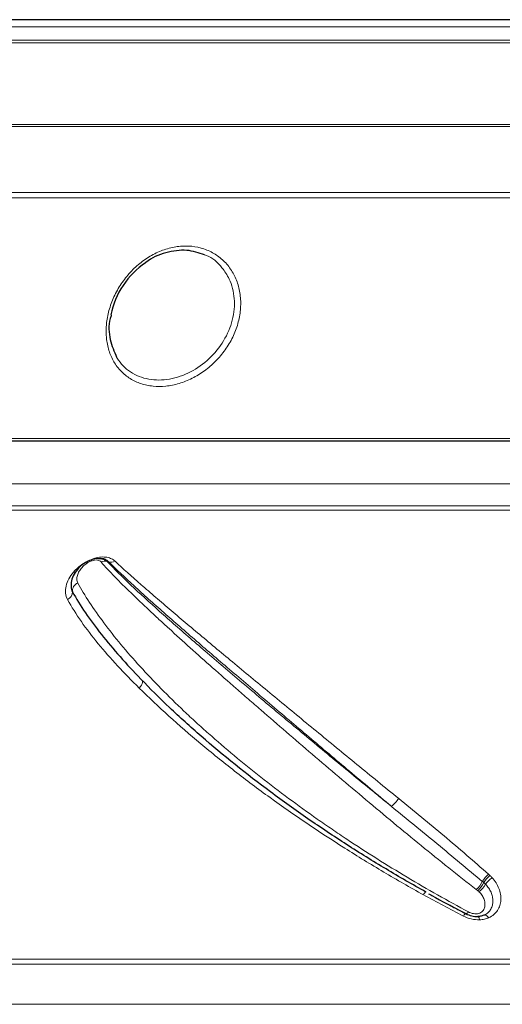
# Model space of a CAD drawing. Units: millimetres. Extents: x 408 to 987, y -2128 to 2049.
# Drawn here: x 606 to 663, y -1949 to -1833 of the extents above; entities that cross this region are included whole.
import ezdxf

# ---------------------------------------------------------------- set-up
doc = ezdxf.new("R2010")
doc.units = ezdxf.units.MM

msp = doc.modelspace()

# ---------------------------------------------------------------- linework, layer by layer
at = {"color": 7, "linetype": 'Continuous'}
for p, q in [((828.02, -1833.44), (584.04, -1833.44)), ((850.77, -1882.91), (564.33, -1882.91)), ((615.88, -1896.69), (615.61, -1896.69))]:
    msp.add_line(p, q, dxfattribs=at)
at = {"color": 8, "linetype": 'Continuous', "lineweight": 18}
for p, q in [((827.53, -1834.26), (584.46, -1834.26)), ((834.37, -1836.14), (578.54, -1836.14)), ((834.02, -1835.84), (578.84, -1835.84)), ((838.5, -1845.98), (574.96, -1845.98)), ((838.31, -1845.75), (575.12, -1845.75)), ((838.16, -1853.71), (575.25, -1853.71)), ((837.93, -1854.33), (575.45, -1854.33)), ((848.65, -1882.59), (566.17, -1882.59)), ((855.77, -1887.91), (560, -1887.91)), ((856.18, -1890.98), (559.65, -1890.98)), ((855.77, -1890.49), (560, -1890.49)), ((616.79, -1897.05), (616.68, -1897.05)), ((524.48, -1943.68), (870.06, -1943.68)), ((869.77, -1944.29), (547.88, -1944.29)), ((869.77, -1948.99), (547.88, -1948.99))]:
    msp.add_line(p, q, dxfattribs=at)
at = {"color": 8, "linetype": 'Continuous', "lineweight": 18, "flags": 128}
for points in [[(620.41, -1911.88), (620.55, -1911.71), (620.66, -1911.54), (620.74, -1911.37), (620.79, -1911.22), (620.8, -1911.08), (620.77, -1910.96), (620.77, -1910.96)], [(653.73, -1936.14), (653.8, -1936.04), (653.86, -1935.96), (653.91, -1935.89), (653.95, -1935.84), (653.98, -1935.81), (654.01, -1935.79), (654.02, -1935.79), (654.03, -1935.81)], [(658.42, -1938.63), (658.47, -1938.56), (658.52, -1938.5), (658.56, -1938.45), (658.6, -1938.41), (658.64, -1938.37), (658.67, -1938.36), (658.69, -1938.35), (658.71, -1938.35)], [(659.02, -1938.14), (658.97, -1938.2), (658.92, -1938.25), (658.88, -1938.29), (658.83, -1938.33), (658.8, -1938.35), (658.76, -1938.36), (658.74, -1938.36), (658.71, -1938.35)], [(660.33, -1939.07), (660.3, -1938.98), (660.28, -1938.91), (660.26, -1938.84), (660.23, -1938.79), (660.2, -1938.74), (660.18, -1938.71), (660.15, -1938.69), (660.12, -1938.69)]]:
    msp.add_lwpolyline(points, dxfattribs=at)
at = {"color": 7, "linetype": 'Continuous'}
msp.add_arc((626.64, -1870.01), 9.75, 124.3236, 168.5532, dxfattribs=at)
at = {"color": 8, "linetype": 'Continuous', "lineweight": 18}
for centre, radius, start, end in [((616.33, -1897.91), 0.928, 67.6971, 115.214), ((617.11, -1896.2), 0.909, 249.6573, 300.458), ((612.86, -1897.65), 0.625, 256.4284, 279.7263), ((613.59, -1900.49), 1.02, 112.335, 185.0557), ((611.6, -1900.61), 0.98, 294.6583, 1.7244), ((646.97, -1922.04), 4.78, 309.1108, 324.1098), ((664.58, -1937.27), 4.78, 132.2484, 145.46), ((664.68, -1937.35), 4.69, 132.161, 145.5373), ((663.96, -1937.14), 3.71, 125.8635, 142.6967), ((657.59, -1933.05), 3.41, 313.4371, 333.7657), ((657.79, -1933.22), 3.37, 313.422, 333.8531), ((658.55, -1933.55), 2.81, 307.2397, 331.4311), ((660.83, -1939.18), 0.672, 31.6299, 84.8968)]:
    msp.add_arc(centre, radius, start, end, dxfattribs=at)
for points, knots in [([(617.43, -1873.57), (617.19, -1873.16), (617, -1872.72), (616.78, -1872.02), (616.72, -1871.77), (616.62, -1871.28), (616.58, -1871.02), (616.51, -1870.25), (616.51, -1869.72), (616.59, -1868.92), (616.63, -1868.64), (616.73, -1868.1), (616.79, -1867.83), (617.01, -1867.02), (617.21, -1866.48), (617.69, -1865.43), (617.98, -1864.92), (618.46, -1864.2), (618.63, -1863.97), (618.99, -1863.51), (619.18, -1863.29), (619.77, -1862.65), (620.19, -1862.26), (620.86, -1861.74), (621.09, -1861.58), (621.56, -1861.27), (621.8, -1861.13), (622.53, -1860.74), (623.02, -1860.53), (623.79, -1860.29), (624.05, -1860.22), (624.56, -1860.11), (625.06, -1860.03), (625.57, -1860), (626.07, -1860), (626.33, -1860.01), (627.07, -1860.08), (627.54, -1860.19), (628.46, -1860.5), (628.9, -1860.71), (629.71, -1861.21), (630.08, -1861.51), (630.59, -1862.03), (630.75, -1862.21), (631.05, -1862.6), (631.19, -1862.8), (631.57, -1863.43), (631.78, -1863.89), (632.1, -1864.85), (632.2, -1865.35), (632.29, -1866.14), (632.31, -1866.41), (632.31, -1866.94), (632.29, -1867.48), (632.21, -1868.02), (632.11, -1868.56), (632.05, -1868.83), (631.82, -1869.65), (631.62, -1870.18), (631.12, -1871.2), (630.82, -1871.71), (630.15, -1872.65), (629.78, -1873.1), (629.16, -1873.72), (628.95, -1873.92), (628.51, -1874.29), (628.06, -1874.65), (627.59, -1874.96), (627.11, -1875.26), (626.86, -1875.39), (626.11, -1875.77), (625.6, -1875.97), (624.83, -1876.2), (624.57, -1876.27), (624.05, -1876.37), (623.79, -1876.41), (623.02, -1876.49), (622.52, -1876.49), (621.79, -1876.42), (621.54, -1876.38), (621.07, -1876.28), (620.84, -1876.22), (620.17, -1876), (619.74, -1875.8), (619.15, -1875.43), (618.96, -1875.29), (618.6, -1875.01), (618.43, -1874.85), (617.96, -1874.36), (617.67, -1873.99), (617.43, -1873.57)], [0, 0, 0, 0, 0.03125, 0.03125, 0.046875, 0.046875, 0.0625, 0.0625, 0.09375, 0.09375, 0.109375, 0.109375, 0.125, 0.125, 0.15625, 0.15625, 0.1875, 0.1875, 0.203125, 0.203125, 0.21875, 0.21875, 0.25, 0.25, 0.265625, 0.265625, 0.28125, 0.28125, 0.3125, 0.3125, 0.328125, 0.328125, 0.34375, 0.359375, 0.359375, 0.375, 0.375, 0.40625, 0.40625, 0.4375, 0.4375, 0.46875, 0.46875, 0.484375, 0.484375, 0.5, 0.5, 0.53125, 0.53125, 0.5625, 0.5625, 0.578125, 0.578125, 0.59375, 0.609375, 0.609375, 0.625, 0.625, 0.65625, 0.65625, 0.6875, 0.6875, 0.71875, 0.71875, 0.734375, 0.734375, 0.75, 0.765625, 0.765625, 0.78125, 0.78125, 0.8125, 0.8125, 0.828125, 0.828125, 0.84375, 0.84375, 0.875, 0.875, 0.890625, 0.890625, 0.90625, 0.90625, 0.9375, 0.9375, 0.953125, 0.953125, 0.96875, 0.96875, 1, 1, 1, 1]), ([(617.76, -1873.04), (617.78, -1873.08), (618.2, -1873.77), (618.77, -1874.36), (620.02, -1875.19), (621.47, -1875.77), (623.95, -1875.75), (626.45, -1874.9), (628.68, -1873.31), (630.41, -1871.17), (631.46, -1868.69), (631.69, -1866.14), (631.15, -1864.02), (630, -1862.3), (628.98, -1861.28), (628.14, -1861.07), (628.07, -1861.05)], [0, 0, 0, 0, 0.00608, 0.099539, 0.100439, 0.195246, 0.289517, 0.382468, 0.473824, 0.563974, 0.653865, 0.744228, 0.83456, 0.896692, 0.9914, 1, 1, 1, 1]), ([(612.71, -1898.26), (612.86, -1898.09), (613.03, -1897.92), (613.38, -1897.6), (613.58, -1897.45), (613.99, -1897.17), (614.22, -1897.04), (614.57, -1896.87), (614.69, -1896.82), (614.94, -1896.72), (615.06, -1896.68), (615.44, -1896.57), (615.7, -1896.52), (616.07, -1896.49), (616.18, -1896.49), (616.41, -1896.5), (616.52, -1896.51), (616.83, -1896.57), (617.01, -1896.63), (617.32, -1896.78), (617.45, -1896.88), (617.57, -1896.99)], [0, 0, 0, 0, 0.125, 0.125, 0.25, 0.25, 0.375, 0.375, 0.4375, 0.4375, 0.5, 0.5, 0.625, 0.625, 0.6875, 0.6875, 0.75, 0.75, 0.875, 0.875, 1, 1, 1, 1]), ([(615.93, -1897.07), (615.89, -1897.02), (615.83, -1896.98), (615.7, -1896.9), (615.61, -1896.87), (615.41, -1896.84), (615.3, -1896.84), (615.05, -1896.88), (614.93, -1896.91), (614.69, -1897), (614.57, -1897.05), (614.36, -1897.17), (614.26, -1897.23), (613.99, -1897.43), (613.83, -1897.58), (613.57, -1897.87), (613.46, -1898.02), (613.28, -1898.33), (613.21, -1898.49), (613.11, -1898.81), (613.09, -1898.96), (613.1, -1899.27), (613.13, -1899.42), (613.21, -1899.55)], [0, 0, 0, 0, 0.0625, 0.0625, 0.125, 0.125, 0.1875, 0.1875, 0.25, 0.25, 0.3125, 0.3125, 0.375, 0.375, 0.5, 0.5, 0.625, 0.625, 0.75, 0.75, 0.875, 0.875, 1, 1, 1, 1]), ([(615.6, -1896.69), (615.71, -1896.7), (615.99, -1896.7), (616.37, -1896.83), (616.58, -1896.98), (616.68, -1897.05)], [0, 0, 0, 0, 0.251662, 0.651519, 1, 1, 1, 1]), ([(659.93, -1935.52), (657.78, -1933.85), (655.63, -1932.12), (652.39, -1929.48), (651.31, -1928.59), (649.15, -1926.79), (648.06, -1925.88), (644.85, -1923.18), (642.75, -1921.41), (638.65, -1917.89), (636.64, -1916.16), (634.18, -1914.02), (633.69, -1913.59), (632.73, -1912.75), (632.25, -1912.34), (630.84, -1911.1), (629.92, -1910.29), (627.22, -1907.9), (625.52, -1906.37), (623.51, -1904.53), (623.11, -1904.17), (622.33, -1903.45), (621.95, -1903.09), (620.83, -1902.04), (620.12, -1901.36), (618.77, -1900.05), (618.14, -1899.42), (616.96, -1898.21), (616.42, -1897.63), (615.93, -1897.07)], [0, 0, 0, 0, 0.125, 0.125, 0.1875, 0.1875, 0.25, 0.25, 0.375, 0.375, 0.5, 0.5, 0.53125, 0.53125, 0.5625, 0.5625, 0.625, 0.625, 0.75, 0.75, 0.78125, 0.78125, 0.8125, 0.8125, 0.875, 0.875, 0.9375, 0.9375, 1, 1, 1, 1]), ([(616.68, -1897.05), (617.48, -1897.9), (618.41, -1898.82), (620.46, -1900.76), (621.59, -1901.79), (624.02, -1903.96), (625.3, -1905.08), (627.97, -1907.4), (629.36, -1908.59), (631.53, -1910.44), (632.27, -1911.06), (633.77, -1912.33), (634.53, -1912.98), (636.86, -1914.93), (638.44, -1916.25), (641.65, -1918.92), (643.28, -1920.27), (645.76, -1922.31), (646.59, -1923), (647.86, -1924.03), (648.28, -1924.37), (649.13, -1925.06), (649.56, -1925.41), (649.99, -1925.76)], [0, 0, 0, 0, 0.125, 0.125, 0.25, 0.25, 0.375, 0.375, 0.5, 0.5, 0.5625, 0.5625, 0.625, 0.625, 0.75, 0.75, 0.875, 0.875, 0.9375, 0.9375, 0.96875, 0.96875, 1, 1, 1, 1]), ([(649.99, -1925.76), (648.32, -1924.36), (646.68, -1922.99), (643.45, -1920.27), (641.87, -1918.94), (638.74, -1916.29), (637.2, -1914.98), (634.93, -1913.05), (634.18, -1912.41), (632.71, -1911.15), (631.98, -1910.53), (629.84, -1908.7), (628.46, -1907.52), (625.81, -1905.22), (624.53, -1904.1), (622.69, -1902.48), (622.09, -1901.95), (620.93, -1900.9), (620.36, -1900.39), (618.73, -1898.9), (617.71, -1897.95), (616.79, -1897.05)], [0, 0, 0, 0, 0.125, 0.125, 0.25, 0.25, 0.375, 0.375, 0.4375, 0.4375, 0.5, 0.5, 0.625, 0.625, 0.75, 0.75, 0.8125, 0.8125, 0.875, 0.875, 1, 1, 1, 1]), ([(617.57, -1896.99), (618.51, -1897.86), (619.53, -1898.78), (621.19, -1900.23), (621.76, -1900.72), (622.93, -1901.74), (623.54, -1902.26), (625.39, -1903.83), (626.67, -1904.91), (629.34, -1907.14), (630.72, -1908.29), (632.86, -1910.07), (633.59, -1910.67), (635.06, -1911.89), (635.82, -1912.52), (638.09, -1914.39), (639.62, -1915.66), (642.74, -1918.22), (644.33, -1919.53), (647.55, -1922.16), (649.18, -1923.5), (650.84, -1924.85)], [0, 0, 0, 0, 0.125, 0.125, 0.1875, 0.1875, 0.25, 0.25, 0.375, 0.375, 0.5, 0.5, 0.5625, 0.5625, 0.625, 0.625, 0.75, 0.75, 0.875, 0.875, 1, 1, 1, 1]), ([(612.01, -1901.5), (611.88, -1901.26), (611.8, -1901), (611.75, -1900.46), (611.77, -1900.18), (611.9, -1899.62), (612.01, -1899.34), (612.3, -1898.79), (612.48, -1898.52), (612.71, -1898.26)], [0, 0, 0, 0, 0.25, 0.25, 0.5, 0.5, 0.75, 0.75, 1, 1, 1, 1]), ([(613.21, -1899.55), (614.01, -1901.01), (615.04, -1902.58), (616.89, -1905.06), (617.56, -1905.91), (618.98, -1907.62), (619.73, -1908.48), (622.09, -1911.07), (623.8, -1912.82), (626.12, -1915.02), (626.6, -1915.46), (627.56, -1916.34), (628.04, -1916.78), (629.52, -1918.08), (630.52, -1918.95), (633.59, -1921.51), (635.72, -1923.18), (639.03, -1925.64), (640.15, -1926.45), (641.86, -1927.65), (642.44, -1928.05), (643.6, -1928.84), (644.18, -1929.24), (647.08, -1931.17), (649.44, -1932.65), (653.01, -1934.78), (654.2, -1935.48), (656.61, -1936.84), (657.82, -1937.5), (659.02, -1938.14)], [0, 0, 0, 0, 0.125, 0.125, 0.1875, 0.1875, 0.25, 0.25, 0.375, 0.375, 0.40625, 0.40625, 0.4375, 0.4375, 0.5, 0.5, 0.625, 0.625, 0.6875, 0.6875, 0.71875, 0.71875, 0.75, 0.75, 0.875, 0.875, 0.9375, 0.9375, 1, 1, 1, 1]), ([(620.41, -1911.88), (618.64, -1910.13), (617.02, -1908.4), (614.89, -1905.8), (614.23, -1904.94), (613.02, -1903.21), (612.47, -1902.35), (612.01, -1901.5)], [0, 0, 0, 0, 0.5, 0.5, 0.75, 0.75, 1, 1, 1, 1]), ([(653.73, -1936.14), (652.17, -1935.27), (650.62, -1934.38), (647.54, -1932.55), (646.01, -1931.61), (641.49, -1928.75), (638.58, -1926.78), (634.34, -1923.71), (632.96, -1922.67), (630.92, -1921.08), (630.24, -1920.55), (628.91, -1919.48), (628.26, -1918.94), (625.05, -1916.25), (622.64, -1914.07), (620.41, -1911.88)], [0, 0, 0, 0, 0.125, 0.125, 0.25, 0.25, 0.5, 0.5, 0.625, 0.625, 0.6875, 0.6875, 0.75, 0.75, 1, 1, 1, 1]), ([(650.84, -1924.85), (652.62, -1926.3), (654.4, -1927.75), (657.04, -1929.97), (657.92, -1930.72), (659.66, -1932.22), (660.52, -1932.97), (661.36, -1933.73)], [0, 0, 0, 0, 0.5, 0.5, 0.75, 0.75, 1, 1, 1, 1]), ([(660.64, -1934.56), (658.9, -1933.11), (657.13, -1931.64), (653.57, -1928.7), (651.77, -1927.22), (649.99, -1925.76)], [0, 0, 0, 0, 0.5, 0.5, 1, 1, 1, 1]), ([(661.79, -1934.13), (661.97, -1934.32), (662.13, -1934.53), (662.39, -1934.95), (662.5, -1935.17), (662.68, -1935.61), (662.74, -1935.84), (662.81, -1936.3), (662.83, -1936.52), (662.8, -1936.97), (662.76, -1937.18), (662.63, -1937.59), (662.54, -1937.79), (662.3, -1938.15), (662.16, -1938.32), (661.82, -1938.6), (661.62, -1938.73), (661.4, -1938.82)], [0, 0, 0, 0, 0.125, 0.125, 0.25, 0.25, 0.375, 0.375, 0.5, 0.5, 0.625, 0.625, 0.75, 0.75, 0.875, 0.875, 1, 1, 1, 1]), ([(660.89, -1938.51), (661.06, -1938.43), (661.21, -1938.33), (661.46, -1938.1), (661.56, -1937.97), (661.72, -1937.68), (661.78, -1937.53), (661.86, -1937.21), (661.88, -1937.04), (661.88, -1936.7), (661.86, -1936.53), (661.79, -1936.19), (661.73, -1936.01), (661.59, -1935.67), (661.5, -1935.51), (661.28, -1935.19), (661.16, -1935.03), (661.02, -1934.89)], [0, 0, 0, 0, 0.125, 0.125, 0.25, 0.25, 0.375, 0.375, 0.5, 0.5, 0.625, 0.625, 0.75, 0.75, 0.875, 0.875, 1, 1, 1, 1]), ([(659.02, -1938.14), (659.11, -1938.19), (659.2, -1938.23), (659.4, -1938.3), (659.51, -1938.33), (659.71, -1938.37), (659.82, -1938.38), (660.02, -1938.37), (660.12, -1938.35), (660.4, -1938.27), (660.55, -1938.18), (660.78, -1937.94), (660.85, -1937.8), (660.95, -1937.5), (660.96, -1937.35), (660.95, -1937.03), (660.91, -1936.86), (660.8, -1936.54), (660.72, -1936.38), (660.52, -1936.06), (660.4, -1935.92), (660.25, -1935.78)], [0, 0, 0, 0, 0.0625, 0.0625, 0.125, 0.125, 0.1875, 0.1875, 0.25, 0.25, 0.375, 0.375, 0.5, 0.5, 0.625, 0.625, 0.75, 0.75, 0.875, 0.875, 1, 1, 1, 1]), ([(660.33, -1939.07), (660, -1939.08), (659.68, -1939.05), (659.02, -1938.9), (658.72, -1938.78), (658.42, -1938.63)], [0, 0, 0, 0, 0.5, 0.5, 1, 1, 1, 1]), ([(660.12, -1938.69), (660.26, -1938.68), (660.4, -1938.66), (660.66, -1938.6), (660.78, -1938.56), (660.89, -1938.51)], [0, 0, 0, 0, 0.5, 0.5, 1, 1, 1, 1]), ([(661.4, -1938.82), (661.24, -1938.9), (661.07, -1938.95), (660.71, -1939.03), (660.52, -1939.06), (660.33, -1939.07)], [0, 0, 0, 0, 0.5, 0.5, 1, 1, 1, 1])]:
    msp.add_open_spline(points, degree=3, knots=knots, dxfattribs=at)
at = {"color": 7, "linetype": 'Continuous'}
for points, knots in [([(628.07, -1861.05), (627.39, -1860.81), (625.96, -1860.31), (623.54, -1860.72), (621.84, -1861.33), (621.16, -1861.95), (621.15, -1861.96)], [0, 0, 0, 0, 0.314766, 0.657537, 0.994467, 1, 1, 1, 1]), ([(617.13, -1868.09), (617.09, -1868.22), (616.77, -1869.21), (616.89, -1871.03), (617.47, -1872.38), (617.76, -1873.04)], [0, 0, 0, 0, 0.077486, 0.549993, 1, 1, 1, 1]), ([(615.6, -1896.7), (615.58, -1896.69), (615.35, -1896.66), (614.88, -1896.79), (614.25, -1897.04), (613.66, -1897.44), (613.09, -1897.99), (612.64, -1898.69), (612.39, -1899.36), (612.43, -1899.79), (612.44, -1899.94)], [0, 0, 0, 0, 0.008915, 0.131788, 0.243921, 0.372839, 0.528765, 0.72066, 0.906296, 1, 1, 1, 1]), ([(616.79, -1897.05), (616.69, -1896.96), (616.52, -1896.8), (616.16, -1896.69), (615.93, -1896.69), (615.88, -1896.7)], [0, 0, 0, 0, 0.5236976, 0.9012795, 1, 1, 1, 1]), ([(612.43, -1899.94), (612.42, -1899.97), (612.38, -1900.2), (612.49, -1900.4), (612.58, -1900.58)], [0, 0, 0, 0, 0.11928, 1, 1, 1, 1]), ([(612.58, -1900.58), (613.02, -1901.38), (613.53, -1902.2), (614.67, -1903.87), (615.3, -1904.72), (616.66, -1906.44), (617.39, -1907.31), (618.94, -1909.06), (619.75, -1909.94), (620.61, -1910.82)], [0, 0, 0, 0, 0.25, 0.25, 0.5, 0.5, 0.75, 0.75, 1, 1, 1, 1]), ([(654.03, -1935.81), (652.46, -1934.94), (650.9, -1934.04), (647.8, -1932.18), (646.26, -1931.23), (643.97, -1929.75), (643.21, -1929.25), (641.69, -1928.24), (640.94, -1927.73), (638.7, -1926.18), (637.24, -1925.13), (632.97, -1921.95), (630.25, -1919.78), (627.04, -1916.98), (626.41, -1916.42), (625.17, -1915.29), (624.56, -1914.73), (622.79, -1913.05), (621.67, -1911.93), (620.61, -1910.82)], [0, 0, 0, 0, 0.125, 0.125, 0.25, 0.25, 0.3125, 0.3125, 0.375, 0.375, 0.5, 0.5, 0.75, 0.75, 0.8125, 0.8125, 0.875, 0.875, 1, 1, 1, 1]), ([(654.35, -1936.01), (654.47, -1936.07), (655.79, -1936.83), (657.26, -1937.62), (658.6, -1938.29), (658.74, -1938.37)], [0, 0, 0, 0, 0.081535, 0.90174, 1, 1, 1, 1]), ([(656.8, -1937.33), (657.03, -1937.46), (657.66, -1937.81), (658.3, -1938.14), (658.71, -1938.35)], [0, 0, 0, 0, 0.358318, 1, 1, 1, 1]), ([(658.71, -1938.35), (658.93, -1938.47), (659.16, -1938.55), (659.64, -1938.67), (659.88, -1938.7), (660.12, -1938.69)], [0, 0, 0, 0, 0.5, 0.5, 1, 1, 1, 1]), ([(660.89, -1938.51), (660.77, -1938.56), (660.65, -1938.6), (660.39, -1938.66), (660.26, -1938.68), (660.12, -1938.69)], [0, 0, 0, 0, 0.5, 0.5, 1, 1, 1, 1])]:
    msp.add_open_spline(points, degree=3, knots=knots, dxfattribs=at)
at = {"color": 8, "linetype": 'Continuous', "lineweight": 18}
for points in [[(661.36, -1933.73), (661.42, -1933.78), (661.48, -1933.83), (661.53, -1933.88)], [(661.53, -1933.88), (661.62, -1933.96), (661.71, -1934.04), (661.79, -1934.13)], [(660.11, -1935.66), (660.05, -1935.62), (659.99, -1935.57), (659.93, -1935.52)], [(660.81, -1934.7), (660.76, -1934.65), (660.7, -1934.6), (660.64, -1934.56)], [(661.02, -1934.89), (660.95, -1934.82), (660.88, -1934.76), (660.81, -1934.7)], [(658.42, -1938.63), (656.85, -1937.84), (655.29, -1937), (653.73, -1936.14)], [(660.25, -1935.78), (660.2, -1935.74), (660.15, -1935.7), (660.11, -1935.66)]]:
    msp.add_open_spline(points, degree=3, dxfattribs=at)

doc.saveas('drawing.dxf')
